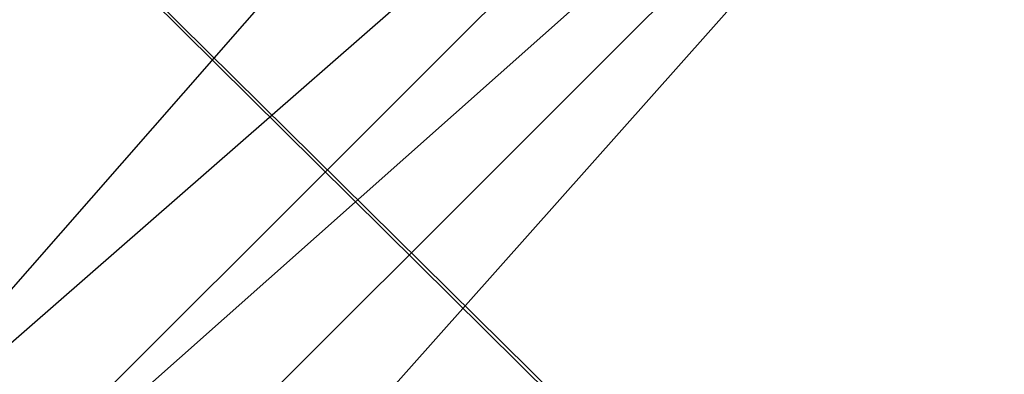
# Model space of a CAD drawing. Units: millimetres. Extents: x -7126 to 20837, y -5386 to 16185.
# Drawn here: x -1451 to -1426, y 10062 to 10071 of the extents above; entities that cross this region are included whole.
import ezdxf

# ---------------------------------------------------------------- set-up
doc = ezdxf.new("R2010")
doc.units = ezdxf.units.MM
doc.layers.add('DRAUFSICHT', color=7, linetype='Continuous')

msp = doc.modelspace()

# ---------------------------------------------------------------- linework, layer by layer
at = {"layer": 'DRAUFSICHT', "lineweight": 25}
for points in [[(-1583.264, 10088.039), (-1549.398, 10054.173), (-1502.838, 10041.461), (-1456.26, 10054.173), (-1418.174, 10088.039), (-1405.462, 10134.616), (-1418.174, 10181.16), (-1452.04, 10219.262), (-1502.838, 10231.975), (-1549.398, 10219.262), (-1583.264, 10181.16)], [(-1583.264, 10088.039), (-1549.398, 10054.173), (-1502.838, 10041.461), (-1452.04, 10054.173), (-1418.174, 10088.039), (-1405.462, 10134.616), (-1418.174, 10181.16), (-1452.04, 10219.262), (-1502.838, 10231.975), (-1549.398, 10219.262), (-1583.264, 10181.16)], [(-1583.264, 10088.039), (-1549.398, 10054.173), (-1502.838, 10037.258), (-1452.04, 10054.173), (-1418.174, 10088.039), (-1405.462, 10134.616), (-1418.174, 10181.16), (-1452.04, 10219.262), (-1502.838, 10231.975), (-1549.398, 10219.262), (-1583.264, 10181.16)], [(-1583.264, 10088.039), (-1549.398, 10049.936), (-1502.838, 10037.258), (-1452.04, 10049.936), (-1418.174, 10088.039), (-1405.462, 10134.616), (-1418.174, 10181.16), (-1452.04, 10219.262), (-1502.838, 10231.975), (-1549.398, 10219.262), (-1583.264, 10181.16)], [(-1583.264, 10088.039), (-1549.398, 10049.936), (-1502.838, 10037.258), (-1452.04, 10049.936), (-1418.174, 10088.039), (-1405.462, 10134.616), (-1418.174, 10185.397), (-1452.04, 10219.262), (-1502.838, 10231.975), (-1549.398, 10219.262), (-1583.264, 10185.397)], [(-1583.264, 10088.039), (-1549.398, 10049.936), (-1502.838, 10037.258), (-1452.04, 10049.936), (-1418.174, 10088.039), (-1405.462, 10134.616), (-1418.174, 10185.397), (-1452.04, 10219.262), (-1502.838, 10231.975), (-1549.398, 10219.262), (-1583.264, 10185.397)], [(-1583.264, 10088.039), (-1549.398, 10049.936), (-1502.838, 10037.258), (-1452.04, 10049.936), (-1418.174, 10088.039), (-1405.462, 10134.616), (-1418.174, 10185.397), (-1452.04, 10219.262), (-1502.838, 10231.975), (-1549.398, 10219.262), (-1583.264, 10185.397)], [(-1583.264, 10088.039), (-1549.398, 10049.936), (-1502.838, 10037.258), (-1452.04, 10049.936), (-1418.174, 10088.039), (-1405.462, 10134.616), (-1418.174, 10181.16), (-1452.04, 10219.262), (-1502.838, 10231.975), (-1549.398, 10219.262), (-1583.264, 10181.16)], [(-1583.264, 10088.039), (-1549.398, 10049.936), (-1502.838, 10037.258), (-1452.04, 10049.936), (-1418.174, 10088.039), (-1405.462, 10134.616), (-1418.174, 10181.16), (-1452.04, 10219.262), (-1502.838, 10231.975), (-1549.398, 10219.262), (-1583.264, 10181.16)], [(-1583.264, 10088.039), (-1549.398, 10049.936), (-1502.838, 10037.258), (-1452.04, 10049.936), (-1418.174, 10088.039), (-1405.462, 10134.616), (-1418.174, 10181.16), (-1452.04, 10219.262), (-1502.838, 10231.975), (-1549.398, 10219.262), (-1583.264, 10181.16)], [(-1583.264, 10088.039), (-1549.398, 10054.173), (-1502.838, 10037.258), (-1452.04, 10054.173), (-1418.174, 10088.039), (-1405.462, 10134.616), (-1418.174, 10181.16), (-1452.04, 10219.262), (-1502.838, 10231.975), (-1549.398, 10219.262), (-1583.264, 10181.16)], [(-1583.264, 10088.039), (-1549.398, 10054.173), (-1502.838, 10041.461), (-1456.26, 10054.173), (-1418.174, 10088.039), (-1405.462, 10134.616), (-1418.174, 10181.16), (-1452.04, 10219.262), (-1502.838, 10231.975), (-1549.398, 10219.262), (-1583.264, 10181.16)], [(-1583.264, 10088.039), (-1549.398, 10054.173), (-1502.838, 10041.461), (-1452.04, 10054.173), (-1418.174, 10088.039), (-1405.462, 10134.616), (-1418.174, 10181.16), (-1452.04, 10219.262), (-1502.838, 10231.975), (-1549.398, 10219.262), (-1583.264, 10181.16)], [(-1583.264, 10088.039), (-1549.398, 10054.173), (-1502.838, 10037.258), (-1452.04, 10054.173), (-1418.174, 10088.039), (-1405.462, 10134.616), (-1418.174, 10181.16), (-1452.04, 10219.262), (-1502.838, 10231.975), (-1549.398, 10219.262), (-1583.264, 10181.16)], [(-1583.264, 10088.039), (-1549.398, 10049.936), (-1502.838, 10037.258), (-1452.04, 10049.936), (-1418.174, 10088.039), (-1405.462, 10134.616), (-1418.174, 10181.16), (-1452.04, 10219.262), (-1502.838, 10231.975), (-1549.398, 10219.262), (-1583.264, 10181.16)], [(-1583.264, 10088.039), (-1549.398, 10049.936), (-1502.838, 10037.258), (-1452.04, 10049.936), (-1418.174, 10088.039), (-1405.462, 10134.616), (-1418.174, 10185.397), (-1452.04, 10219.262), (-1502.838, 10231.975), (-1549.398, 10219.262), (-1583.264, 10185.397)], [(-1583.264, 10088.039), (-1549.398, 10049.936), (-1502.838, 10037.258), (-1452.04, 10049.936), (-1418.174, 10088.039), (-1405.462, 10134.616), (-1418.174, 10185.397), (-1452.04, 10219.262), (-1502.838, 10231.975), (-1549.398, 10219.262), (-1583.264, 10185.397)], [(-1583.264, 10088.039), (-1549.398, 10049.936), (-1502.838, 10037.258), (-1452.04, 10049.936), (-1418.174, 10088.039), (-1405.462, 10134.616), (-1418.174, 10185.397), (-1452.04, 10219.262), (-1502.838, 10231.975), (-1549.398, 10219.262), (-1583.264, 10185.397)], [(-1583.264, 10088.039), (-1549.398, 10049.936), (-1502.838, 10037.258), (-1452.04, 10049.936), (-1418.174, 10088.039), (-1405.462, 10134.616), (-1418.174, 10181.16), (-1452.04, 10219.262), (-1502.838, 10231.975), (-1549.398, 10219.262), (-1583.264, 10181.16)], [(-1583.264, 10088.039), (-1549.398, 10049.936), (-1502.838, 10037.258), (-1452.04, 10049.936), (-1418.174, 10088.039), (-1405.462, 10134.616), (-1418.174, 10181.16), (-1452.04, 10219.262), (-1502.838, 10231.975), (-1549.398, 10219.262), (-1583.264, 10181.16)], [(-1583.264, 10088.039), (-1549.398, 10049.936), (-1502.838, 10037.258), (-1452.04, 10049.936), (-1418.174, 10088.039), (-1405.462, 10134.616), (-1418.174, 10181.16), (-1452.04, 10219.262), (-1502.838, 10231.975), (-1549.398, 10219.262), (-1583.264, 10181.16)], [(-1583.264, 10088.039), (-1549.398, 10054.173), (-1502.838, 10037.258), (-1452.04, 10054.173), (-1418.174, 10088.039), (-1405.462, 10134.616), (-1418.174, 10181.16), (-1452.04, 10219.262), (-1502.838, 10231.975), (-1549.398, 10219.262), (-1583.264, 10181.16)], [(-1583.264, 10088.039), (-1549.398, 10054.173), (-1502.838, 10041.461), (-1456.26, 10054.173), (-1418.174, 10088.039), (-1405.462, 10134.616), (-1418.174, 10181.16), (-1452.04, 10219.262), (-1502.838, 10231.975), (-1549.398, 10219.262), (-1583.264, 10181.16)], [(-1583.264, 10088.039), (-1549.398, 10054.173), (-1502.838, 10041.461), (-1452.04, 10054.173), (-1418.174, 10088.039), (-1405.462, 10134.616), (-1418.174, 10181.16), (-1452.04, 10219.262), (-1502.838, 10231.975), (-1549.398, 10219.262), (-1583.264, 10181.16)], [(-1583.264, 10088.039), (-1549.398, 10054.173), (-1502.838, 10037.258), (-1452.04, 10054.173), (-1418.174, 10088.039), (-1405.462, 10134.616), (-1418.174, 10181.16), (-1452.04, 10219.262), (-1502.838, 10231.975), (-1549.398, 10219.262), (-1583.264, 10181.16)], [(-1583.264, 10088.039), (-1549.398, 10049.936), (-1502.838, 10037.258), (-1452.04, 10049.936), (-1418.174, 10088.039), (-1405.462, 10134.616), (-1418.174, 10181.16), (-1452.04, 10219.262), (-1502.838, 10231.975), (-1549.398, 10219.262), (-1583.264, 10181.16)], [(-1583.264, 10088.039), (-1549.398, 10049.936), (-1502.838, 10037.258), (-1452.04, 10049.936), (-1418.174, 10088.039), (-1405.462, 10134.616), (-1418.174, 10185.397), (-1452.04, 10219.262), (-1502.838, 10231.975), (-1549.398, 10219.262), (-1583.264, 10185.397)], [(-1583.264, 10088.039), (-1549.398, 10049.936), (-1502.838, 10037.258), (-1452.04, 10049.936), (-1418.174, 10088.039), (-1405.462, 10134.616), (-1418.174, 10185.397), (-1452.04, 10219.262), (-1502.838, 10231.975), (-1549.398, 10219.262), (-1583.264, 10185.397)], [(-1583.264, 10088.039), (-1549.398, 10049.936), (-1502.838, 10037.258), (-1452.04, 10049.936), (-1418.174, 10088.039), (-1405.462, 10134.616), (-1418.174, 10185.397), (-1452.04, 10219.262), (-1502.838, 10231.975), (-1549.398, 10219.262), (-1583.264, 10185.397)], [(-1583.264, 10088.039), (-1549.398, 10049.936), (-1502.838, 10037.258), (-1452.04, 10049.936), (-1418.174, 10088.039), (-1405.462, 10134.616), (-1418.174, 10181.16), (-1452.04, 10219.262), (-1502.838, 10231.975), (-1549.398, 10219.262), (-1583.264, 10181.16)], [(-1583.264, 10088.039), (-1549.398, 10049.936), (-1502.838, 10037.258), (-1452.04, 10049.936), (-1418.174, 10088.039), (-1405.462, 10134.616), (-1418.174, 10181.16), (-1452.04, 10219.262), (-1502.838, 10231.975), (-1549.398, 10219.262), (-1583.264, 10181.16)], [(-1583.264, 10088.039), (-1549.398, 10049.936), (-1502.838, 10037.258), (-1452.04, 10049.936), (-1418.174, 10088.039), (-1405.462, 10134.616), (-1418.174, 10181.16), (-1452.04, 10219.262), (-1502.838, 10231.975), (-1549.398, 10219.262), (-1583.264, 10181.16)], [(-1583.264, 10088.039), (-1549.398, 10054.173), (-1502.838, 10037.258), (-1452.04, 10054.173), (-1418.174, 10088.039), (-1405.462, 10134.616), (-1418.174, 10181.16), (-1452.04, 10219.262), (-1502.838, 10231.975), (-1549.398, 10219.262), (-1583.264, 10181.16)], [(-1583.264, 10088.039), (-1549.398, 10054.173), (-1502.838, 10041.461), (-1452.04, 10054.173), (-1418.174, 10088.039), (-1405.462, 10134.616), (-1418.174, 10181.16), (-1452.04, 10219.262), (-1502.838, 10231.975), (-1549.398, 10219.262), (-1583.264, 10181.16)], [(-1583.264, 10088.039), (-1549.398, 10054.173), (-1502.838, 10037.258), (-1452.04, 10054.173), (-1418.174, 10088.039), (-1405.462, 10134.616), (-1418.174, 10181.16), (-1452.04, 10219.262), (-1502.838, 10231.975), (-1549.398, 10219.262), (-1583.264, 10181.16)], [(-1583.264, 10088.039), (-1549.398, 10049.936), (-1502.838, 10037.258), (-1452.04, 10049.936), (-1418.174, 10088.039), (-1405.462, 10134.616), (-1418.174, 10181.16), (-1452.04, 10219.262), (-1502.838, 10231.975), (-1549.398, 10219.262), (-1583.264, 10181.16)], [(-1583.264, 10088.039), (-1549.398, 10049.936), (-1502.838, 10037.258), (-1452.04, 10049.936), (-1418.174, 10088.039), (-1405.462, 10134.616), (-1418.174, 10181.16), (-1452.04, 10219.262), (-1502.838, 10231.975), (-1549.398, 10219.262), (-1583.264, 10185.397)], [(-1583.264, 10088.039), (-1549.398, 10049.936), (-1502.838, 10037.258), (-1452.04, 10049.936), (-1418.174, 10088.039), (-1405.462, 10134.616), (-1418.174, 10185.397), (-1452.04, 10219.262), (-1502.838, 10231.975), (-1549.398, 10219.262), (-1583.264, 10185.397)], [(-1583.264, 10088.039), (-1549.398, 10049.936), (-1502.838, 10037.258), (-1452.04, 10049.936), (-1418.174, 10088.039), (-1405.462, 10134.616), (-1418.174, 10185.397), (-1452.04, 10219.262), (-1502.838, 10231.975), (-1549.398, 10219.262), (-1583.264, 10185.397)], [(-1583.264, 10088.039), (-1549.398, 10049.936), (-1502.838, 10037.258), (-1452.04, 10049.936), (-1418.174, 10088.039), (-1405.462, 10134.616), (-1418.174, 10185.397), (-1452.04, 10219.262), (-1502.838, 10231.975), (-1549.398, 10219.262), (-1583.264, 10181.16)], [(-1583.264, 10088.039), (-1549.398, 10049.936), (-1502.838, 10037.258), (-1452.04, 10049.936), (-1418.174, 10088.039), (-1405.462, 10134.616), (-1418.174, 10181.16), (-1452.04, 10219.262), (-1502.838, 10231.975), (-1549.398, 10219.262), (-1583.264, 10181.16)], [(-1583.264, 10088.039), (-1549.398, 10049.936), (-1502.838, 10037.258), (-1452.04, 10049.936), (-1418.174, 10088.039), (-1405.462, 10134.616), (-1418.174, 10181.16), (-1452.04, 10219.262), (-1502.838, 10231.975), (-1549.398, 10219.262), (-1583.264, 10181.16)], [(-1583.264, 10088.039), (-1549.398, 10054.173), (-1502.838, 10037.258), (-1452.04, 10054.173), (-1418.174, 10088.039), (-1405.462, 10134.616), (-1418.174, 10181.16), (-1452.04, 10219.262), (-1502.838, 10231.975), (-1549.398, 10219.262), (-1583.264, 10181.16)], [(-1583.264, 10088.039), (-1549.398, 10054.173), (-1502.838, 10041.461), (-1452.04, 10054.173), (-1418.174, 10088.039), (-1405.462, 10134.616), (-1418.174, 10181.16), (-1452.04, 10219.262), (-1502.838, 10231.975)], [(-1583.264, 10088.039), (-1549.398, 10054.173), (-1502.838, 10041.461), (-1452.04, 10054.173), (-1418.174, 10088.039), (-1405.462, 10134.616), (-1418.174, 10181.16), (-1452.04, 10219.262), (-1502.838, 10231.975), (-1549.398, 10219.262), (-1583.264, 10181.16)], [(-1583.264, 10088.039), (-1549.398, 10054.173), (-1502.838, 10037.258), (-1452.04, 10054.173), (-1418.174, 10088.039), (-1405.462, 10134.616), (-1418.174, 10181.16), (-1452.04, 10219.262), (-1502.838, 10231.975), (-1549.398, 10219.262), (-1583.264, 10181.16)], [(-1583.264, 10088.039), (-1549.398, 10049.936), (-1502.838, 10037.258), (-1452.04, 10049.936), (-1418.174, 10088.039), (-1405.462, 10134.616), (-1418.174, 10181.16), (-1452.04, 10219.262), (-1502.838, 10231.975), (-1549.398, 10219.262), (-1583.264, 10181.16)], [(-1583.264, 10088.039), (-1549.398, 10049.936), (-1502.838, 10037.258), (-1452.04, 10049.936), (-1418.174, 10088.039), (-1405.462, 10134.616), (-1418.174, 10181.16), (-1452.04, 10219.262), (-1502.838, 10231.975), (-1549.398, 10219.262), (-1583.264, 10185.397)], [(-1583.264, 10088.039), (-1549.398, 10049.936), (-1502.838, 10037.258), (-1452.04, 10049.936), (-1418.174, 10088.039), (-1405.462, 10134.616), (-1418.174, 10185.397), (-1452.04, 10219.262), (-1502.838, 10231.975), (-1549.398, 10219.262), (-1583.264, 10185.397)], [(-1583.264, 10088.039), (-1549.398, 10049.936), (-1502.838, 10037.258), (-1452.04, 10049.936), (-1418.174, 10088.039), (-1405.462, 10134.616), (-1418.174, 10185.397), (-1452.04, 10219.262), (-1502.838, 10231.975), (-1549.398, 10219.262), (-1583.264, 10185.397)], [(-1583.264, 10088.039), (-1549.398, 10049.936), (-1502.838, 10037.258), (-1452.04, 10049.936), (-1418.174, 10088.039), (-1405.462, 10134.616), (-1418.174, 10185.397), (-1452.04, 10219.262), (-1502.838, 10231.975), (-1549.398, 10219.262), (-1583.264, 10181.16)], [(-1583.264, 10088.039), (-1549.398, 10049.936), (-1502.838, 10037.258), (-1452.04, 10049.936), (-1418.174, 10088.039), (-1405.462, 10134.616), (-1418.174, 10181.16), (-1452.04, 10219.262), (-1502.838, 10231.975), (-1549.398, 10219.262), (-1583.264, 10181.16)], [(-1583.264, 10088.039), (-1549.398, 10049.936), (-1502.838, 10037.258), (-1452.04, 10049.936), (-1418.174, 10088.039), (-1405.462, 10134.616), (-1418.174, 10181.16), (-1452.04, 10219.262), (-1502.838, 10231.975), (-1549.398, 10219.262), (-1583.264, 10181.16)], [(-1583.264, 10088.039), (-1549.398, 10054.173), (-1502.838, 10037.258), (-1452.04, 10054.173), (-1418.174, 10088.039), (-1405.462, 10134.616), (-1418.174, 10181.16), (-1452.04, 10219.262), (-1502.838, 10231.975), (-1549.398, 10219.262), (-1583.264, 10181.16)], [(-1583.264, 10088.039), (-1549.398, 10054.173), (-1502.838, 10041.461), (-1452.04, 10054.173), (-1418.174, 10088.039), (-1405.462, 10134.616), (-1418.174, 10181.16), (-1452.04, 10219.262), (-1502.838, 10231.975)], [(-1583.264, 10088.039), (-1549.398, 10054.173), (-1502.838, 10041.461), (-1456.26, 10054.173), (-1418.174, 10088.039), (-1405.462, 10134.616), (-1418.174, 10181.16), (-1452.04, 10219.262), (-1502.838, 10231.975), (-1549.398, 10219.262), (-1583.264, 10181.16)], [(-1583.264, 10088.039), (-1549.398, 10054.173), (-1502.838, 10041.461), (-1452.04, 10054.173), (-1418.174, 10088.039), (-1405.462, 10134.616), (-1418.174, 10181.16), (-1452.04, 10219.262), (-1502.838, 10231.975), (-1549.398, 10219.262), (-1583.264, 10181.16)], [(-1583.264, 10088.039), (-1549.398, 10054.173), (-1502.838, 10037.258), (-1452.04, 10054.173), (-1418.174, 10088.039), (-1405.462, 10134.616), (-1418.174, 10181.16), (-1452.04, 10219.262), (-1502.838, 10231.975), (-1549.398, 10219.262), (-1583.264, 10181.16)], [(-1583.264, 10088.039), (-1549.398, 10049.936), (-1502.838, 10037.258), (-1452.04, 10049.936), (-1418.174, 10088.039), (-1405.462, 10134.616), (-1418.174, 10181.16), (-1452.04, 10219.262), (-1502.838, 10231.975), (-1549.398, 10219.262), (-1583.264, 10181.16)], [(-1583.264, 10088.039), (-1549.398, 10049.936), (-1502.838, 10037.258), (-1452.04, 10049.936), (-1418.174, 10088.039), (-1405.462, 10134.616), (-1418.174, 10185.397), (-1452.04, 10219.262), (-1502.838, 10231.975), (-1549.398, 10219.262), (-1583.264, 10185.397)], [(-1583.264, 10088.039), (-1549.398, 10049.936), (-1502.838, 10037.258), (-1452.04, 10049.936), (-1418.174, 10088.039), (-1405.462, 10134.616), (-1418.174, 10185.397), (-1452.04, 10219.262), (-1502.838, 10231.975), (-1549.398, 10219.262), (-1583.264, 10185.397)], [(-1583.264, 10088.039), (-1549.398, 10049.936), (-1502.838, 10037.258), (-1452.04, 10049.936), (-1418.174, 10088.039), (-1405.462, 10134.616), (-1418.174, 10185.397), (-1452.04, 10219.262), (-1502.838, 10231.975), (-1549.398, 10219.262), (-1583.264, 10185.397)], [(-1583.264, 10088.039), (-1549.398, 10049.936), (-1502.838, 10037.258), (-1452.04, 10049.936), (-1418.174, 10088.039), (-1405.462, 10134.616), (-1418.174, 10181.16), (-1452.04, 10219.262), (-1502.838, 10231.975), (-1549.398, 10219.262), (-1583.264, 10181.16)], [(-1583.264, 10088.039), (-1549.398, 10049.936), (-1502.838, 10037.258), (-1452.04, 10049.936), (-1418.174, 10088.039), (-1405.462, 10134.616), (-1418.174, 10181.16), (-1452.04, 10219.262), (-1502.838, 10231.975), (-1549.398, 10219.262), (-1583.264, 10181.16)], [(-1583.264, 10088.039), (-1549.398, 10049.936), (-1502.838, 10037.258), (-1452.04, 10049.936), (-1418.174, 10088.039), (-1405.462, 10134.616), (-1418.174, 10181.16), (-1452.04, 10219.262), (-1502.838, 10231.975), (-1549.398, 10219.262), (-1583.264, 10181.16)], [(-1583.264, 10088.039), (-1549.398, 10054.173), (-1502.838, 10037.258), (-1452.04, 10054.173), (-1418.174, 10088.039), (-1405.462, 10134.616), (-1418.174, 10181.16), (-1452.04, 10219.262), (-1502.838, 10231.975), (-1549.398, 10219.262), (-1583.264, 10181.16)], [(-1579.043, 10088.039), (-1545.178, 10058.411), (-1502.838, 10045.698), (-1456.26, 10058.411), (-1422.395, 10088.039), (-1409.7, 10134.616), (-1422.395, 10181.16), (-1456.26, 10215.059), (-1502.838, 10227.737), (-1549.398, 10215.059), (-1583.264, 10181.16)], [(-1583.264, 10088.039), (-1549.398, 10054.173), (-1502.838, 10041.461), (-1452.04, 10054.173), (-1418.174, 10088.039), (-1405.462, 10134.616), (-1418.174, 10181.16), (-1456.26, 10215.059), (-1502.838, 10227.737), (-1549.398, 10215.059), (-1583.264, 10181.16)], [(-1579.043, 10088.039), (-1545.178, 10058.411), (-1502.838, 10045.698), (-1456.26, 10058.411), (-1422.395, 10088.039), (-1409.7, 10134.616), (-1422.395, 10181.16), (-1456.26, 10215.059), (-1502.838, 10227.737), (-1549.398, 10215.059), (-1583.264, 10181.16)], [(-1583.264, 10088.039), (-1549.398, 10054.173), (-1502.838, 10041.461), (-1452.04, 10054.173), (-1418.174, 10088.039), (-1405.462, 10134.616), (-1418.174, 10181.16), (-1456.26, 10215.059), (-1502.838, 10227.737), (-1549.398, 10215.059), (-1583.264, 10181.16)], [(-1579.043, 10088.039), (-1545.178, 10058.411), (-1502.838, 10045.698), (-1456.26, 10058.411), (-1422.395, 10088.039), (-1409.7, 10134.616), (-1422.395, 10181.16), (-1456.26, 10215.059), (-1502.838, 10227.737), (-1549.398, 10215.059), (-1583.264, 10181.16)], [(-1583.264, 10088.039), (-1549.398, 10054.173), (-1502.838, 10041.461), (-1452.04, 10054.173), (-1418.174, 10088.039), (-1405.462, 10134.616), (-1418.174, 10181.16), (-1456.26, 10215.059), (-1502.838, 10227.737), (-1549.398, 10215.059), (-1583.264, 10181.16)], [(-1583.264, 10088.039), (-1549.398, 10054.173), (-1502.838, 10041.461), (-1456.26, 10054.173), (-1422.395, 10088.039), (-1409.7, 10134.616), (-1422.395, 10181.16), (-1456.26, 10215.059), (-1502.838, 10227.737), (-1549.398, 10215.059), (-1583.264, 10181.16)], [(-1583.264, 10088.039), (-1549.398, 10054.173), (-1502.838, 10041.461), (-1456.26, 10054.173), (-1418.174, 10088.039), (-1405.462, 10134.616), (-1418.174, 10181.16), (-1456.26, 10215.059), (-1502.838, 10227.737)], [(-1583.264, 10088.039), (-1549.398, 10054.173), (-1502.838, 10041.461), (-1456.26, 10054.173), (-1418.174, 10088.039), (-1405.462, 10134.616), (-1418.174, 10181.16), (-1456.26, 10215.059), (-1502.838, 10227.737), (-1549.398, 10215.059), (-1583.264, 10181.16)], [(-1583.264, 10088.039), (-1549.398, 10054.173), (-1502.838, 10041.461), (-1456.26, 10054.173), (-1422.395, 10088.039), (-1409.7, 10134.616), (-1422.395, 10181.16), (-1456.26, 10215.059), (-1502.838, 10227.737)], [(-1583.264, 10088.039), (-1549.398, 10054.173), (-1502.838, 10041.461), (-1456.26, 10054.173), (-1422.395, 10088.039), (-1409.7, 10134.616), (-1422.395, 10181.16), (-1456.26, 10215.059), (-1502.838, 10227.737), (-1549.398, 10215.059), (-1583.264, 10181.16)], [(-1583.264, 10088.039), (-1549.398, 10054.173), (-1502.838, 10041.461), (-1456.26, 10054.173), (-1418.174, 10088.039), (-1405.462, 10134.616), (-1418.174, 10181.16), (-1456.26, 10215.059), (-1502.838, 10227.737)], [(-1583.264, 10088.039), (-1549.398, 10054.173), (-1502.838, 10041.461), (-1456.26, 10054.173), (-1418.174, 10088.039), (-1405.462, 10134.616), (-1418.174, 10181.16), (-1456.26, 10215.059), (-1502.838, 10227.737), (-1549.398, 10215.059), (-1583.264, 10181.16)], [(-1583.264, 10088.039), (-1549.398, 10054.173), (-1502.838, 10041.461), (-1456.26, 10054.173), (-1422.395, 10088.039), (-1409.7, 10134.616), (-1422.395, 10181.16), (-1456.26, 10215.059), (-1502.838, 10227.737)], [(-1579.043, 10088.039), (-1545.178, 10058.411), (-1502.838, 10045.698), (-1456.26, 10058.411), (-1422.395, 10088.039), (-1409.7, 10134.616), (-1422.395, 10181.16), (-1456.26, 10215.059), (-1502.838, 10227.737), (-1549.398, 10215.059), (-1583.264, 10181.16)], [(-1583.264, 10088.039), (-1549.398, 10054.173), (-1502.838, 10041.461), (-1452.04, 10054.173), (-1418.174, 10088.039), (-1405.462, 10134.616), (-1418.174, 10181.16), (-1456.26, 10215.059), (-1502.838, 10227.737), (-1549.398, 10215.059), (-1583.264, 10181.16)], [(-1413.937, 10134.616), (-1426.632, 10176.957), (-1456.26, 10210.822), (-1502.838, 10223.5), (-1545.178, 10210.822), (-1574.806, 10176.957), (-1587.501, 10134.616), (-1574.806, 10092.276), (-1545.178, 10058.411), (-1502.838, 10049.936), (-1456.26, 10058.411), (-1426.632, 10092.276), (-1413.937, 10134.616)], [(-1413.937, 10134.616), (-1426.632, 10176.957), (-1456.26, 10210.822), (-1502.838, 10223.5), (-1545.178, 10210.822), (-1574.806, 10176.957), (-1587.501, 10134.616), (-1574.806, 10092.276), (-1545.178, 10058.411), (-1502.838, 10049.936), (-1456.26, 10058.411), (-1426.632, 10092.276), (-1413.937, 10134.616)], [(-1413.937, 10134.616), (-1426.632, 10176.957), (-1456.26, 10210.822), (-1502.838, 10223.5), (-1545.178, 10210.822), (-1574.806, 10176.957), (-1587.501, 10134.616), (-1574.806, 10092.276), (-1545.178, 10058.411), (-1502.838, 10049.936), (-1456.26, 10058.411), (-1426.632, 10092.276), (-1413.937, 10134.616)], [(-1413.937, 10134.616), (-1426.632, 10176.957), (-1456.26, 10210.822), (-1502.838, 10223.5), (-1545.178, 10210.822), (-1574.806, 10176.957), (-1587.501, 10134.616), (-1574.806, 10092.276), (-1545.178, 10058.411), (-1502.838, 10049.936), (-1456.26, 10058.411), (-1426.632, 10092.276), (-1413.937, 10134.616)], [(-1413.937, 10134.616), (-1426.632, 10176.957), (-1456.26, 10210.822), (-1502.838, 10223.5), (-1545.178, 10210.822), (-1574.806, 10176.957), (-1587.501, 10134.616), (-1574.806, 10092.276), (-1545.178, 10058.411), (-1502.838, 10049.936), (-1456.26, 10058.411), (-1426.632, 10092.276), (-1413.937, 10134.616)], [(-1413.937, 10134.616), (-1426.632, 10176.957), (-1456.26, 10210.822), (-1502.838, 10223.5), (-1545.178, 10210.822), (-1574.806, 10176.957), (-1587.501, 10134.616), (-1574.806, 10092.276), (-1545.178, 10058.411), (-1502.838, 10049.936), (-1456.26, 10058.411), (-1426.632, 10092.276), (-1413.937, 10134.616)], [(-1413.937, 10134.616), (-1426.632, 10176.957), (-1456.26, 10210.822), (-1502.838, 10223.5), (-1545.178, 10210.822), (-1574.806, 10176.957), (-1587.501, 10134.616), (-1574.806, 10092.276), (-1545.178, 10058.411), (-1502.838, 10049.936), (-1456.26, 10058.411), (-1426.632, 10092.276), (-1413.937, 10134.616)], [(-1413.937, 10134.616), (-1426.632, 10176.957), (-1456.26, 10210.822), (-1502.838, 10223.5), (-1545.178, 10210.822), (-1574.806, 10176.957), (-1587.501, 10134.616), (-1574.806, 10092.276), (-1545.178, 10058.411), (-1502.838, 10049.936), (-1456.26, 10058.411), (-1426.632, 10092.276), (-1413.937, 10134.616)], [(-1583.264, 10088.039), (-1549.398, 10054.173), (-1502.838, 10041.461), (-1456.26, 10054.173), (-1422.395, 10088.039), (-1409.7, 10134.616), (-1422.395, 10181.16), (-1456.26, 10215.059), (-1502.838, 10223.5), (-1545.178, 10215.059), (-1579.043, 10181.16)], [(-1583.264, 10088.039), (-1549.398, 10054.173), (-1502.838, 10041.461), (-1456.26, 10054.173), (-1422.395, 10088.039), (-1409.7, 10134.616), (-1422.395, 10181.16), (-1456.26, 10215.059), (-1502.838, 10223.5), (-1545.178, 10215.059), (-1579.043, 10181.16)], [(-1583.264, 10088.039), (-1549.398, 10054.173), (-1502.838, 10041.461), (-1456.26, 10054.173), (-1422.395, 10088.039), (-1409.7, 10134.616), (-1422.395, 10181.16), (-1456.26, 10215.059), (-1502.838, 10223.5), (-1545.178, 10215.059), (-1579.043, 10181.16)], [(-1583.264, 10088.039), (-1549.398, 10054.173), (-1502.838, 10041.461), (-1456.26, 10054.173), (-1422.395, 10088.039), (-1409.7, 10134.616), (-1422.395, 10181.16), (-1456.26, 10215.059), (-1502.838, 10223.5), (-1545.178, 10215.059), (-1579.043, 10181.16)], [(-1574.806, 10092.276), (-1545.178, 10058.411), (-1502.838, 10049.936), (-1456.26, 10058.411), (-1426.632, 10092.276), (-1413.937, 10134.616), (-1426.632, 10176.957), (-1456.26, 10210.822), (-1502.838, 10223.5), (-1545.178, 10215.059), (-1579.043, 10181.16)], [(-1579.043, 10088.039), (-1545.178, 10058.411), (-1502.838, 10045.698), (-1456.26, 10058.411), (-1422.395, 10088.039), (-1409.7, 10134.616), (-1422.395, 10181.16), (-1456.26, 10215.059), (-1502.838, 10223.5)], [(-1579.043, 10088.039), (-1545.178, 10058.411), (-1502.838, 10045.698), (-1456.26, 10058.411), (-1422.395, 10088.039), (-1409.7, 10134.616), (-1422.395, 10181.16), (-1456.26, 10215.059), (-1502.838, 10223.5), (-1545.178, 10210.822), (-1574.806, 10176.957)], [(-1574.806, 10092.276), (-1545.178, 10058.411), (-1502.838, 10049.936), (-1456.26, 10058.411), (-1426.632, 10092.276), (-1413.937, 10134.616), (-1426.632, 10176.957), (-1456.26, 10210.822), (-1502.838, 10223.5), (-1545.178, 10215.059), (-1579.043, 10181.16)], [(-1579.043, 10088.039), (-1545.178, 10058.411), (-1502.838, 10045.698), (-1456.26, 10058.411), (-1422.395, 10088.039), (-1409.7, 10134.616), (-1422.395, 10181.16), (-1456.26, 10215.059), (-1502.838, 10223.5)], [(-1579.043, 10088.039), (-1545.178, 10058.411), (-1502.838, 10045.698), (-1456.26, 10058.411), (-1422.395, 10088.039), (-1409.7, 10134.616), (-1422.395, 10181.16), (-1456.26, 10215.059), (-1502.838, 10223.5), (-1545.178, 10210.822), (-1574.806, 10176.957)], [(-1574.806, 10092.276), (-1545.178, 10058.411), (-1502.838, 10049.936), (-1456.26, 10058.411), (-1426.632, 10092.276), (-1413.937, 10134.616), (-1426.632, 10176.957), (-1456.26, 10210.822), (-1502.838, 10223.5)], [(-1574.806, 10092.276), (-1545.178, 10058.411), (-1502.838, 10049.936), (-1456.26, 10058.411), (-1426.632, 10092.276), (-1413.937, 10134.616), (-1426.632, 10176.957), (-1456.26, 10210.822), (-1502.838, 10223.5)], [(-1583.264, 10088.039), (-1549.398, 10054.173), (-1502.838, 10041.461), (-1456.26, 10054.173), (-1422.395, 10088.039), (-1409.7, 10134.616)], [(-1583.264, 10088.039), (-1549.398, 10054.173), (-1502.838, 10041.461), (-1456.26, 10054.173), (-1418.174, 10088.039), (-1405.462, 10134.616)], [(-1583.264, 10088.039), (-1549.398, 10054.173), (-1502.838, 10041.461), (-1456.26, 10054.173), (-1422.395, 10088.039), (-1409.7, 10134.616)], [(-1583.264, 10088.039), (-1549.398, 10054.173), (-1502.838, 10041.461), (-1456.26, 10054.173), (-1418.174, 10088.039), (-1405.462, 10134.616)], [(-1583.264, 10088.039), (-1549.398, 10054.173), (-1502.838, 10041.461), (-1456.26, 10054.173), (-1422.395, 10088.039), (-1409.7, 10134.616)], [(-1583.264, 10088.039), (-1549.398, 10054.173), (-1502.838, 10041.461), (-1456.26, 10054.173), (-1418.174, 10088.039), (-1405.462, 10134.616)], [(-1583.264, 10088.039), (-1549.398, 10054.173), (-1502.838, 10041.461), (-1456.26, 10054.173), (-1422.395, 10088.039), (-1409.7, 10134.616)], [(-1583.264, 10088.039), (-1549.398, 10054.173), (-1502.838, 10041.461), (-1456.26, 10054.173), (-1418.174, 10088.039), (-1405.462, 10134.616)], [(-1579.043, 10088.039), (-1545.178, 10058.411), (-1502.838, 10045.698), (-1456.26, 10058.411), (-1422.395, 10088.039), (-1409.7, 10134.616)], [(-1579.043, 10088.039), (-1545.178, 10058.411), (-1502.838, 10045.698), (-1456.26, 10058.411), (-1422.395, 10088.039), (-1409.7, 10134.616)], [(-1579.043, 10088.039), (-1545.178, 10058.411), (-1502.838, 10045.698), (-1456.26, 10058.411), (-1422.395, 10088.039), (-1409.7, 10134.616)], [(-1579.043, 10088.039), (-1545.178, 10058.411), (-1502.838, 10045.698), (-1456.26, 10058.411), (-1422.395, 10088.039), (-1409.7, 10134.616)], [(-503.759, 9135.538), (-1502.838, 10126.141), (-249.77, 8885.768)], [(-503.759, 9135.538), (-1502.838, 10126.141), (-249.77, 8885.768)], [(-1456.26, 10058.411), (-1422.395, 10088.039), (-1426.632, 10092.276)], [(-1456.26, 10058.411), (-1426.632, 10092.276), (-1430.87, 10092.276)], [(-1456.26, 10058.411), (-1426.632, 10092.276), (-1422.395, 10088.039)], [(-1456.26, 10058.411), (-1422.395, 10088.039), (-1426.632, 10092.276)], [(-1456.26, 10058.411), (-1426.632, 10092.276), (-1430.87, 10092.276)], [(-1456.26, 10058.411), (-1426.632, 10092.276), (-1422.395, 10088.039)], [(-1456.26, 10058.411), (-1422.395, 10088.039), (-1426.632, 10092.276)], [(-1456.26, 10058.411), (-1426.632, 10092.276), (-1430.87, 10092.276)], [(-1456.26, 10058.411), (-1426.632, 10092.276), (-1422.395, 10088.039)], [(-1456.26, 10058.411), (-1422.395, 10088.039), (-1426.632, 10092.276)], [(-1456.26, 10058.411), (-1426.632, 10092.276), (-1430.87, 10092.276)], [(-1456.26, 10058.411), (-1426.632, 10092.276), (-1422.395, 10088.039)], [(-1456.26, 10058.411), (-1422.395, 10088.039), (-1426.632, 10092.276)], [(-1456.26, 10058.411), (-1426.632, 10092.276), (-1430.87, 10092.276)], [(-1456.26, 10058.411), (-1426.632, 10092.276), (-1422.395, 10088.039)], [(-1456.26, 10058.411), (-1422.395, 10088.039), (-1426.632, 10092.276)], [(-1456.26, 10058.411), (-1426.632, 10092.276), (-1430.87, 10092.276)], [(-1456.26, 10058.411), (-1426.632, 10092.276), (-1422.395, 10088.039)], [(-1456.26, 10054.173), (-1418.174, 10088.039), (-1422.395, 10088.039)], [(-1456.26, 10054.173), (-1422.395, 10088.039)], [(-1456.26, 10058.411), (-1422.395, 10088.039)], [(-1456.26, 10054.173), (-1422.395, 10088.039), (-1418.174, 10088.039)], [(-1418.174, 10088.039), (-1456.26, 10054.173)], [(-1456.26, 10054.173), (-1418.174, 10088.039), (-1422.395, 10088.039)], [(-1456.26, 10054.173), (-1422.395, 10088.039)], [(-1456.26, 10058.411), (-1422.395, 10088.039)], [(-1456.26, 10054.173), (-1422.395, 10088.039), (-1418.174, 10088.039)], [(-1418.174, 10088.039), (-1456.26, 10054.173)], [(-1456.26, 10054.173), (-1418.174, 10088.039), (-1422.395, 10088.039)], [(-1456.26, 10054.173), (-1422.395, 10088.039)], [(-1456.26, 10058.411), (-1422.395, 10088.039)], [(-1456.26, 10054.173), (-1422.395, 10088.039), (-1418.174, 10088.039)], [(-1418.174, 10088.039), (-1456.26, 10054.173)], [(-1456.26, 10054.173), (-1418.174, 10088.039), (-1422.395, 10088.039)], [(-1456.26, 10054.173), (-1422.395, 10088.039)], [(-1456.26, 10058.411), (-1422.395, 10088.039)], [(-1456.26, 10054.173), (-1422.395, 10088.039), (-1418.174, 10088.039)], [(-1418.174, 10088.039), (-1456.26, 10054.173)], [(-1456.26, 10054.173), (-1418.174, 10088.039), (-1422.395, 10088.039)], [(-1456.26, 10054.173), (-1422.395, 10088.039)], [(-1456.26, 10058.411), (-1422.395, 10088.039)], [(-1456.26, 10054.173), (-1422.395, 10088.039), (-1418.174, 10088.039)], [(-1418.174, 10088.039), (-1456.26, 10054.173)], [(-1456.26, 10054.173), (-1418.174, 10088.039), (-1422.395, 10088.039)], [(-1456.26, 10054.173), (-1422.395, 10088.039)], [(-1456.26, 10058.411), (-1422.395, 10088.039)], [(-1456.26, 10054.173), (-1422.395, 10088.039), (-1418.174, 10088.039)], [(-1418.174, 10088.039), (-1456.26, 10054.173)], [(-1418.174, 10088.039), (-1452.04, 10054.173)], [(-1418.174, 10088.039), (-1452.04, 10054.173)], [(-1418.174, 10088.039), (-1452.04, 10049.936)], [(-1418.174, 10088.039), (-1452.04, 10049.936)], [(-1418.174, 10088.039), (-1452.04, 10049.936)], [(-1418.174, 10088.039), (-1452.04, 10049.936)], [(-1418.174, 10088.039), (-1452.04, 10049.936)], [(-1418.174, 10088.039), (-1452.04, 10049.936)], [(-1418.174, 10088.039), (-1452.04, 10049.936)], [(-1418.174, 10088.039), (-1452.04, 10054.173)], [(-1418.174, 10088.039), (-1452.04, 10054.173)], [(-1418.174, 10088.039), (-1452.04, 10049.936)], [(-1418.174, 10088.039), (-1452.04, 10049.936)], [(-1418.174, 10088.039), (-1452.04, 10049.936)], [(-1418.174, 10088.039), (-1452.04, 10049.936)], [(-1418.174, 10088.039), (-1452.04, 10049.936)], [(-1418.174, 10088.039), (-1452.04, 10049.936)], [(-1418.174, 10088.039), (-1452.04, 10049.936)], [(-1418.174, 10088.039), (-1452.04, 10054.173)], [(-1418.174, 10088.039), (-1452.04, 10054.173)], [(-1418.174, 10088.039), (-1452.04, 10049.936)], [(-1418.174, 10088.039), (-1452.04, 10049.936)], [(-1418.174, 10088.039), (-1452.04, 10049.936)], [(-1418.174, 10088.039), (-1452.04, 10049.936)], [(-1418.174, 10088.039), (-1452.04, 10049.936)], [(-1418.174, 10088.039), (-1452.04, 10049.936)], [(-1418.174, 10088.039), (-1452.04, 10049.936)], [(-1418.174, 10088.039), (-1452.04, 10054.173)], [(-1418.174, 10088.039), (-1452.04, 10054.173)], [(-1418.174, 10088.039), (-1452.04, 10049.936)], [(-1418.174, 10088.039), (-1452.04, 10049.936)], [(-1418.174, 10088.039), (-1452.04, 10049.936)], [(-1418.174, 10088.039), (-1452.04, 10049.936)], [(-1418.174, 10088.039), (-1452.04, 10049.936)], [(-1418.174, 10088.039), (-1452.04, 10049.936)], [(-1418.174, 10088.039), (-1452.04, 10049.936)], [(-1418.174, 10088.039), (-1452.04, 10054.173)], [(-1418.174, 10088.039), (-1452.04, 10054.173)], [(-1418.174, 10088.039), (-1452.04, 10049.936)], [(-1418.174, 10088.039), (-1452.04, 10049.936)], [(-1418.174, 10088.039), (-1452.04, 10049.936)], [(-1418.174, 10088.039), (-1452.04, 10049.936)], [(-1418.174, 10088.039), (-1452.04, 10049.936)], [(-1418.174, 10088.039), (-1452.04, 10049.936)], [(-1418.174, 10088.039), (-1452.04, 10049.936)], [(-1418.174, 10088.039), (-1452.04, 10054.173)], [(-1418.174, 10088.039), (-1452.04, 10054.173)], [(-1418.174, 10088.039), (-1452.04, 10049.936)], [(-1418.174, 10088.039), (-1452.04, 10049.936)], [(-1418.174, 10088.039), (-1452.04, 10049.936)], [(-1418.174, 10088.039), (-1452.04, 10049.936)], [(-1418.174, 10088.039), (-1452.04, 10049.936)], [(-1418.174, 10088.039), (-1452.04, 10049.936)], [(-1418.174, 10088.039), (-1452.04, 10049.936)]]:
    msp.add_lwpolyline(points, dxfattribs=at)
for points, knots in [([(-1502.838, 10202.347), (-1502.838, 10202.347), (-1502.838, 10231.975), (-1502.838, 10231.975), (-1502.838, 10231.975), (-1502.838, 10202.347), (-1502.838, 10202.347), (-1502.838, 10202.347), (-1536.703, 10193.872), (-1536.703, 10193.872), (-1536.703, 10193.872), (-1557.873, 10168.482), (-1557.873, 10168.482), (-1557.873, 10168.482), (-1570.568, 10134.616), (-1570.568, 10134.616), (-1570.568, 10134.616), (-1557.873, 10100.751), (-1557.873, 10100.751), (-1557.873, 10100.751), (-1536.703, 10075.326), (-1536.703, 10075.326), (-1536.703, 10075.326), (-1502.838, 10066.886), (-1502.838, 10066.886), (-1502.838, 10066.886), (-1468.972, 10075.326), (-1468.972, 10075.326), (-1468.972, 10075.326), (-1443.565, 10100.751), (-1443.565, 10100.751), (-1443.565, 10100.751), (-1435.107, 10134.616), (-1435.107, 10134.616), (-1435.107, 10134.616), (-1443.565, 10168.482), (-1443.565, 10168.482), (-1443.565, 10168.482), (-1468.972, 10193.872), (-1468.972, 10193.872), (-1468.972, 10193.872), (-1502.838, 10202.347), (-1502.838, 10202.347)], [0, 0, 0, 0, 1, 1, 1, 2, 2, 2, 3, 3, 3, 4, 4, 4, 5, 5, 5, 6, 6, 6, 7, 7, 7, 8, 8, 8, 9, 9, 9, 10, 10, 10, 11, 11, 11, 12, 12, 12, 13, 13, 13, 14, 14, 14, 14]), ([(-1502.838, 10202.347), (-1502.838, 10202.347), (-1502.838, 10231.975), (-1502.838, 10231.975), (-1502.838, 10231.975), (-1502.838, 10202.347), (-1502.838, 10202.347), (-1502.838, 10202.347), (-1536.703, 10193.872), (-1536.703, 10193.872), (-1536.703, 10193.872), (-1557.873, 10168.482), (-1557.873, 10168.482), (-1557.873, 10168.482), (-1570.568, 10134.616), (-1570.568, 10134.616), (-1570.568, 10134.616), (-1557.873, 10100.751), (-1557.873, 10100.751), (-1557.873, 10100.751), (-1536.703, 10075.326), (-1536.703, 10075.326), (-1536.703, 10075.326), (-1502.838, 10066.886), (-1502.838, 10066.886), (-1502.838, 10066.886), (-1468.972, 10075.326), (-1468.972, 10075.326), (-1468.972, 10075.326), (-1443.565, 10100.751), (-1443.565, 10100.751), (-1443.565, 10100.751), (-1435.107, 10134.616), (-1435.107, 10134.616), (-1435.107, 10134.616), (-1443.565, 10168.482), (-1443.565, 10168.482), (-1443.565, 10168.482), (-1468.972, 10193.872), (-1468.972, 10193.872), (-1468.972, 10193.872), (-1502.838, 10202.347), (-1502.838, 10202.347)], [0, 0, 0, 0, 1, 1, 1, 2, 2, 2, 3, 3, 3, 4, 4, 4, 5, 5, 5, 6, 6, 6, 7, 7, 7, 8, 8, 8, 9, 9, 9, 10, 10, 10, 11, 11, 11, 12, 12, 12, 13, 13, 13, 14, 14, 14, 14]), ([(-1435.107, 10134.616), (-1435.107, 10134.616), (-1405.462, 10134.616), (-1405.462, 10134.616), (-1405.462, 10134.616), (-1435.107, 10134.616), (-1435.107, 10134.616), (-1435.107, 10134.616), (-1443.565, 10168.482), (-1443.565, 10168.482), (-1443.565, 10168.482), (-1468.972, 10193.872), (-1468.972, 10193.872), (-1468.972, 10193.872), (-1502.838, 10202.347), (-1502.838, 10202.347), (-1502.838, 10202.347), (-1536.703, 10193.872), (-1536.703, 10193.872), (-1536.703, 10193.872), (-1557.873, 10168.482), (-1557.873, 10168.482), (-1557.873, 10168.482), (-1570.568, 10134.616), (-1570.568, 10134.616), (-1570.568, 10134.616), (-1557.873, 10100.751), (-1557.873, 10100.751), (-1557.873, 10100.751), (-1536.703, 10075.326), (-1536.703, 10075.326), (-1536.703, 10075.326), (-1502.838, 10066.886), (-1502.838, 10066.886), (-1502.838, 10066.886), (-1468.972, 10075.326), (-1468.972, 10075.326), (-1468.972, 10075.326), (-1443.565, 10100.751), (-1443.565, 10100.751), (-1443.565, 10100.751), (-1435.107, 10134.616), (-1435.107, 10134.616)], [0, 0, 0, 0, 1, 1, 1, 2, 2, 2, 3, 3, 3, 4, 4, 4, 5, 5, 5, 6, 6, 6, 7, 7, 7, 8, 8, 8, 9, 9, 9, 10, 10, 10, 11, 11, 11, 12, 12, 12, 13, 13, 13, 14, 14, 14, 14]), ([(-1435.107, 10134.616), (-1435.107, 10134.616), (-1405.462, 10134.616), (-1405.462, 10134.616), (-1405.462, 10134.616), (-1435.107, 10134.616), (-1435.107, 10134.616), (-1435.107, 10134.616), (-1443.565, 10168.482), (-1443.565, 10168.482), (-1443.565, 10168.482), (-1468.972, 10193.872), (-1468.972, 10193.872), (-1468.972, 10193.872), (-1502.838, 10202.347), (-1502.838, 10202.347), (-1502.838, 10202.347), (-1536.703, 10193.872), (-1536.703, 10193.872), (-1536.703, 10193.872), (-1557.873, 10168.482), (-1557.873, 10168.482), (-1557.873, 10168.482), (-1570.568, 10134.616), (-1570.568, 10134.616), (-1570.568, 10134.616), (-1557.873, 10100.751), (-1557.873, 10100.751), (-1557.873, 10100.751), (-1536.703, 10075.326), (-1536.703, 10075.326), (-1536.703, 10075.326), (-1502.838, 10066.886), (-1502.838, 10066.886), (-1502.838, 10066.886), (-1468.972, 10075.326), (-1468.972, 10075.326), (-1468.972, 10075.326), (-1443.565, 10100.751), (-1443.565, 10100.751), (-1443.565, 10100.751), (-1435.107, 10134.616), (-1435.107, 10134.616)], [0, 0, 0, 0, 1, 1, 1, 2, 2, 2, 3, 3, 3, 4, 4, 4, 5, 5, 5, 6, 6, 6, 7, 7, 7, 8, 8, 8, 9, 9, 9, 10, 10, 10, 11, 11, 11, 12, 12, 12, 13, 13, 13, 14, 14, 14, 14]), ([(-1435.107, 10134.616), (-1435.107, 10134.616), (-1405.462, 10134.616), (-1405.462, 10134.616), (-1405.462, 10134.616), (-1435.107, 10134.616), (-1435.107, 10134.616), (-1435.107, 10134.616), (-1443.565, 10168.482), (-1443.565, 10168.482), (-1443.565, 10168.482), (-1468.972, 10193.872), (-1468.972, 10193.872), (-1468.972, 10193.872), (-1502.838, 10202.347), (-1502.838, 10202.347), (-1502.838, 10202.347), (-1536.703, 10193.872), (-1536.703, 10193.872), (-1536.703, 10193.872), (-1557.873, 10168.482), (-1557.873, 10168.482), (-1557.873, 10168.482), (-1570.568, 10134.616), (-1570.568, 10134.616), (-1570.568, 10134.616), (-1557.873, 10100.751), (-1557.873, 10100.751), (-1557.873, 10100.751), (-1536.703, 10075.326), (-1536.703, 10075.326), (-1536.703, 10075.326), (-1502.838, 10066.886), (-1502.838, 10066.886), (-1502.838, 10066.886), (-1468.972, 10075.326), (-1468.972, 10075.326), (-1468.972, 10075.326), (-1443.565, 10100.751), (-1443.565, 10100.751), (-1443.565, 10100.751), (-1435.107, 10134.616), (-1435.107, 10134.616)], [0, 0, 0, 0, 1, 1, 1, 2, 2, 2, 3, 3, 3, 4, 4, 4, 5, 5, 5, 6, 6, 6, 7, 7, 7, 8, 8, 8, 9, 9, 9, 10, 10, 10, 11, 11, 11, 12, 12, 12, 13, 13, 13, 14, 14, 14, 14]), ([(-1435.107, 10134.616), (-1435.107, 10134.616), (-1405.462, 10134.616), (-1405.462, 10134.616), (-1405.462, 10134.616), (-1435.107, 10134.616), (-1435.107, 10134.616), (-1435.107, 10134.616), (-1443.565, 10168.482), (-1443.565, 10168.482), (-1443.565, 10168.482), (-1468.972, 10193.872), (-1468.972, 10193.872), (-1468.972, 10193.872), (-1502.838, 10202.347), (-1502.838, 10202.347), (-1502.838, 10202.347), (-1536.703, 10193.872), (-1536.703, 10193.872), (-1536.703, 10193.872), (-1557.873, 10168.482), (-1557.873, 10168.482), (-1557.873, 10168.482), (-1570.568, 10134.616), (-1570.568, 10134.616), (-1570.568, 10134.616), (-1557.873, 10100.751), (-1557.873, 10100.751), (-1557.873, 10100.751), (-1536.703, 10075.326), (-1536.703, 10075.326), (-1536.703, 10075.326), (-1502.838, 10066.886), (-1502.838, 10066.886), (-1502.838, 10066.886), (-1468.972, 10075.326), (-1468.972, 10075.326), (-1468.972, 10075.326), (-1443.565, 10100.751), (-1443.565, 10100.751), (-1443.565, 10100.751), (-1435.107, 10134.616), (-1435.107, 10134.616)], [0, 0, 0, 0, 1, 1, 1, 2, 2, 2, 3, 3, 3, 4, 4, 4, 5, 5, 5, 6, 6, 6, 7, 7, 7, 8, 8, 8, 9, 9, 9, 10, 10, 10, 11, 11, 11, 12, 12, 12, 13, 13, 13, 14, 14, 14, 14]), ([(-1452.04, 10054.173), (-1452.04, 10054.173), (-1418.174, 10088.039), (-1418.174, 10088.039), (-1418.174, 10088.039), (-1452.04, 10054.173), (-1452.04, 10054.173)], [0, 0, 0, 0, 1, 1, 1, 2, 2, 2, 2]), ([(-1452.04, 10054.173), (-1452.04, 10054.173), (-1418.174, 10088.039), (-1418.174, 10088.039), (-1418.174, 10088.039), (-1452.04, 10054.173), (-1452.04, 10054.173)], [0, 0, 0, 0, 1, 1, 1, 2, 2, 2, 2]), ([(-1452.04, 10054.173), (-1452.04, 10054.173), (-1418.174, 10088.039), (-1418.174, 10088.039), (-1418.174, 10088.039), (-1452.04, 10054.173), (-1452.04, 10054.173)], [0, 0, 0, 0, 1, 1, 1, 2, 2, 2, 2]), ([(-1452.04, 10054.173), (-1452.04, 10054.173), (-1418.174, 10088.039), (-1418.174, 10088.039), (-1418.174, 10088.039), (-1452.04, 10054.173), (-1452.04, 10054.173)], [0, 0, 0, 0, 1, 1, 1, 2, 2, 2, 2]), ([(-1452.04, 10054.173), (-1452.04, 10054.173), (-1418.174, 10088.039), (-1418.174, 10088.039), (-1418.174, 10088.039), (-1452.04, 10054.173), (-1452.04, 10054.173)], [0, 0, 0, 0, 1, 1, 1, 2, 2, 2, 2]), ([(-1452.04, 10054.173), (-1452.04, 10054.173), (-1418.174, 10088.039), (-1418.174, 10088.039), (-1418.174, 10088.039), (-1452.04, 10054.173), (-1452.04, 10054.173)], [0, 0, 0, 0, 1, 1, 1, 2, 2, 2, 2])]:
    msp.add_open_spline(points, degree=3, knots=knots, dxfattribs=at)

doc.saveas('drawing.dxf')
